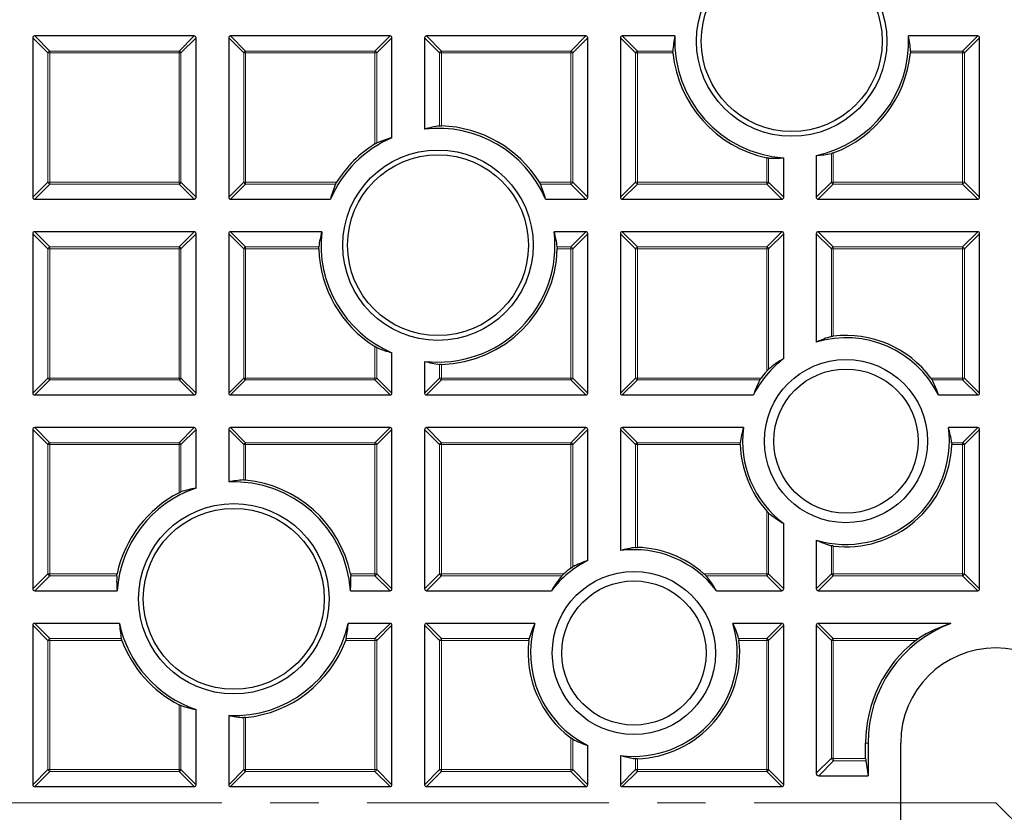
# Model space of a CAD drawing. Units: millimetres. Extents: x 0 to 420, y 0 to 297.
# Drawn here: x 100 to 126, y 200 to 221 of the extents above; entities that cross this region are included whole.
import ezdxf

# ---------------------------------------------------------------- set-up
doc = ezdxf.new("R2010")
doc.units = ezdxf.units.MM
doc.linetypes.add('CENTER', pattern=[10.16, 6.35, -1.27, 1.27, -1.27])

msp = doc.modelspace()

# ---------------------------------------------------------------- linework, layer by layer
at = {"color": 7, "linetype": 'Continuous', "lineweight": 25}
for p, q in [((100.0386, 220.1834), (100.0386, 215.9967)), ((104.2748, 220.2329), (100.0881, 220.2329)), ((104.3243, 215.9967), (104.3243, 220.1834)), ((105.1815, 220.1834), (105.1815, 215.9967)), ((109.4177, 220.2329), (105.2309, 220.2329)), ((109.4672, 217.5603), (109.4672, 220.1834)), ((110.3243, 220.1834), (110.3243, 217.7883)), ((114.5605, 220.2329), (110.3738, 220.2329)), ((114.61, 215.9967), (114.61, 220.1834)), ((115.4672, 220.1834), (115.4672, 215.9967)), ((116.8946, 220.2329), (115.5167, 220.2329)), ((124.8463, 220.2329), (123.0315, 220.2329)), ((124.8957, 215.9967), (124.8957, 220.1834)), ((119.7529, 215.9967), (119.7529, 217.0343)), ((120.61, 217.096), (120.61, 215.9967)), ((100.0881, 215.9472), (104.2748, 215.9472)), ((105.2309, 215.9472), (107.854, 215.9472)), ((113.5002, 215.9472), (114.5605, 215.9472)), ((115.5167, 215.9472), (119.7034, 215.9472)), ((120.6595, 215.9472), (124.8463, 215.9472)), ((104.2748, 215.09), (100.0881, 215.09)), ((107.626, 215.09), (105.2309, 215.09)), ((114.5605, 215.09), (113.7282, 215.09)), ((119.7034, 215.09), (115.5167, 215.09)), ((124.8463, 215.09), (120.6595, 215.09)), ((100.0386, 215.0405), (100.0386, 210.8538)), ((104.3243, 210.8538), (104.3243, 215.0405)), ((105.1815, 215.0405), (105.1815, 210.8538)), ((114.61, 210.8538), (114.61, 215.0405)), ((115.4672, 215.0405), (115.4672, 210.8538)), ((119.7529, 211.7592), (119.7529, 215.0405)), ((120.61, 215.0405), (120.61, 212.1932)), ((124.8957, 210.8538), (124.8957, 215.0405)), ((109.4672, 210.8538), (109.4672, 211.9142)), ((110.3243, 211.6861), (110.3243, 210.8538)), ((100.0881, 210.8043), (104.2748, 210.8043)), ((105.2309, 210.8043), (109.4177, 210.8043)), ((110.3738, 210.8043), (114.5605, 210.8043)), ((115.5167, 210.8043), (118.9592, 210.8043)), ((123.817, 210.8043), (124.8463, 210.8043)), ((104.2748, 209.9472), (100.0881, 209.9472)), ((109.4177, 209.9472), (105.2309, 209.9472)), ((114.5605, 209.9472), (110.3738, 209.9472)), ((118.6971, 209.9472), (115.5167, 209.9472)), ((124.8463, 209.9472), (124.0792, 209.9472)), ((100.0386, 209.8977), (100.0386, 205.7109)), ((104.3243, 208.3583), (104.3243, 209.8977)), ((105.1815, 209.8977), (105.1815, 208.5198)), ((109.4672, 205.7109), (109.4672, 209.8977)), ((110.3243, 209.8977), (110.3243, 205.7109)), ((114.61, 206.4551), (114.61, 209.8977)), ((115.4672, 209.8977), (115.4672, 206.7173)), ((124.8957, 205.7109), (124.8957, 209.8977)), ((119.7529, 205.7109), (119.7529, 207.4264)), ((120.61, 206.9924), (120.61, 205.7109)), ((100.0881, 205.6615), (102.2516, 205.6615)), ((108.3801, 205.6615), (109.4177, 205.6615)), ((110.3738, 205.6615), (113.6552, 205.6615)), ((117.9879, 205.6615), (119.7034, 205.6615)), ((120.6595, 205.6615), (124.8463, 205.6615)), ((100.0386, 204.7548), (100.0386, 200.5681)), ((102.3133, 204.8043), (100.0881, 204.8043)), ((109.4177, 204.8043), (108.3184, 204.8043)), ((109.4672, 200.5681), (109.4672, 204.7548)), ((110.3243, 204.7548), (110.3243, 200.5681)), ((113.2212, 204.8043), (110.3738, 204.8043)), ((119.7034, 204.8043), (118.4219, 204.8043)), ((119.7529, 200.5681), (119.7529, 204.7548)), ((120.61, 204.7548), (120.61, 200.8662)), ((124.1441, 204.8043), (120.6595, 204.8043)), ((104.3243, 200.5681), (104.3243, 202.5443)), ((105.1815, 202.3828), (105.1815, 200.5681)), ((121.9047, 201.258), (121.9047, 201.6615)), ((121.9672, 201.6615), (121.9672, 200.8043)), ((122.8243, 198.5186), (122.8243, 201.6615)), ((114.61, 200.5681), (114.61, 201.5973)), ((115.4672, 201.3352), (115.4672, 200.5681)), ((121.9078, 201.1961), (121.9672, 200.8043)), ((120.6719, 200.8043), (121.9672, 200.8043)), ((100.0881, 200.5186), (104.2748, 200.5186)), ((105.2309, 200.5186), (109.4177, 200.5186)), ((110.3738, 200.5186), (114.5605, 200.5186)), ((115.5167, 200.5186), (119.7034, 200.5186))]:
    msp.add_line(p, q, dxfattribs=at)
at = {"color": 8, "linetype": 'Continuous', "lineweight": 18}
for p, q in [((100.4345, 219.7875), (100.0386, 220.1834)), ((100.0881, 220.2329), (100.484, 219.837)), ((103.8789, 219.837), (104.2748, 220.2329)), ((104.3243, 220.1834), (103.9284, 219.7875)), ((105.5774, 219.7875), (105.1815, 220.1834)), ((105.2309, 220.2329), (105.6268, 219.837)), ((109.0218, 219.837), (109.4177, 220.2329)), ((109.4672, 220.1834), (109.0713, 219.7875)), ((110.7202, 219.7875), (110.3243, 220.1834)), ((110.3738, 220.2329), (110.7697, 219.837)), ((114.1646, 219.837), (114.5605, 220.2329)), ((114.61, 220.1834), (114.2141, 219.7875)), ((115.8631, 219.7875), (115.4672, 220.1834)), ((115.5167, 220.2329), (115.9126, 219.837)), ((124.4504, 219.837), (124.8463, 220.2329)), ((124.8957, 220.1834), (124.4998, 219.7875)), ((100.484, 219.7875), (100.4345, 219.7875)), ((100.4345, 216.3926), (100.4345, 219.7875)), ((100.484, 219.837), (100.484, 219.7875)), ((100.484, 219.837), (103.8789, 219.837)), ((100.484, 219.7875), (100.484, 216.3926)), ((103.8789, 219.7875), (100.484, 219.7875)), ((103.8789, 219.837), (103.8789, 219.7875)), ((103.8789, 216.3926), (103.8789, 219.7875)), ((103.9284, 219.7875), (103.8789, 219.7875)), ((103.9284, 219.7875), (103.9284, 216.3926)), ((105.6268, 219.7875), (105.5774, 219.7875)), ((105.5774, 216.3926), (105.5774, 219.7875)), ((105.6268, 219.837), (105.6268, 219.7875)), ((105.6268, 219.837), (109.0218, 219.837)), ((105.6268, 219.7875), (105.6268, 216.3926)), ((109.0218, 219.7875), (105.6268, 219.7875)), ((109.0218, 219.837), (109.0218, 219.7875)), ((109.0218, 217.3983), (109.0218, 219.7875)), ((109.0713, 219.7875), (109.0218, 219.7875)), ((109.0713, 219.7875), (109.0713, 217.4256)), ((110.7697, 219.7875), (110.7202, 219.7875)), ((110.7202, 217.8684), (110.7202, 219.7875)), ((110.7697, 219.837), (114.1646, 219.837)), ((110.7697, 219.837), (110.7697, 219.7875)), ((114.1646, 219.7875), (110.7697, 219.7875)), ((110.7697, 219.7875), (110.7697, 217.8698)), ((114.1646, 219.837), (114.1646, 219.7875)), ((114.1646, 216.3926), (114.1646, 219.7875)), ((114.2141, 219.7875), (114.1646, 219.7875)), ((114.2141, 219.7875), (114.2141, 216.3926)), ((115.8631, 216.3926), (115.8631, 219.7875)), ((115.9126, 219.7875), (115.8631, 219.7875)), ((115.9126, 219.837), (115.9126, 219.7875)), ((115.9126, 219.837), (116.8426, 219.837)), ((115.9126, 219.7875), (115.9126, 216.3926)), ((116.8446, 219.7875), (115.9126, 219.7875)), ((124.4504, 219.7875), (123.0815, 219.7875)), ((123.0835, 219.837), (124.4504, 219.837)), ((124.4504, 219.837), (124.4504, 219.7875)), ((124.4504, 216.3926), (124.4504, 219.7875)), ((124.4998, 219.7875), (124.4504, 219.7875)), ((124.4998, 219.7875), (124.4998, 216.3926)), ((121.0059, 216.3926), (121.0059, 217.1458)), ((121.0554, 217.1611), (121.0554, 216.3926)), ((119.3075, 216.3926), (119.3075, 217.0339)), ((119.357, 217.0263), (119.357, 216.3926)), ((100.0386, 215.9967), (100.4345, 216.3926)), ((100.484, 216.3926), (100.4345, 216.3926)), ((100.484, 216.3926), (100.484, 216.3431)), ((100.484, 216.3926), (103.8789, 216.3926)), ((103.8789, 216.3926), (103.8789, 216.3431)), ((103.9284, 216.3926), (103.8789, 216.3926)), ((103.9284, 216.3926), (104.3243, 215.9967)), ((105.1815, 215.9967), (105.5774, 216.3926)), ((105.6268, 216.3926), (105.5774, 216.3926)), ((105.6268, 216.3926), (108.016, 216.3926)), ((105.6268, 216.3926), (105.6268, 216.3431)), ((113.3382, 216.3926), (114.1646, 216.3926)), ((114.1646, 216.3926), (114.1646, 216.3431)), ((114.2141, 216.3926), (114.1646, 216.3926)), ((114.2141, 216.3926), (114.61, 215.9967)), ((115.4672, 215.9967), (115.8631, 216.3926)), ((115.9126, 216.3926), (115.8631, 216.3926)), ((115.9126, 216.3926), (119.3075, 216.3926)), ((115.9126, 216.3926), (115.9126, 216.3431)), ((119.357, 216.3926), (119.3075, 216.3926)), ((119.3075, 216.3926), (119.3075, 216.3431)), ((119.357, 216.3926), (119.7529, 215.9967)), ((120.61, 215.9967), (121.0059, 216.3926)), ((121.0554, 216.3926), (121.0059, 216.3926)), ((121.0554, 216.3926), (124.4504, 216.3926)), ((121.0554, 216.3926), (121.0554, 216.3431)), ((124.4504, 216.3926), (124.4504, 216.3431)), ((124.4998, 216.3926), (124.4504, 216.3926)), ((124.4998, 216.3926), (124.8957, 215.9967)), ((100.484, 216.3431), (100.0881, 215.9472)), ((103.8789, 216.3431), (100.484, 216.3431)), ((104.2748, 215.9472), (103.8789, 216.3431)), ((105.6268, 216.3431), (105.2309, 215.9472)), ((107.9888, 216.3431), (105.6268, 216.3431)), ((114.1646, 216.3431), (113.3654, 216.3431)), ((114.5605, 215.9472), (114.1646, 216.3431)), ((115.9126, 216.3431), (115.5167, 215.9472)), ((119.3075, 216.3431), (115.9126, 216.3431)), ((119.7034, 215.9472), (119.3075, 216.3431)), ((121.0554, 216.3431), (120.6595, 215.9472)), ((124.4504, 216.3431), (121.0554, 216.3431)), ((124.8463, 215.9472), (124.4504, 216.3431)), ((100.0881, 215.09), (100.484, 214.6941)), ((103.8789, 214.6941), (104.2748, 215.09)), ((105.2309, 215.09), (105.6268, 214.6941)), ((114.1646, 214.6941), (114.5605, 215.09)), ((115.5167, 215.09), (115.9126, 214.6941)), ((119.3075, 214.6941), (119.7034, 215.09)), ((120.6595, 215.09), (121.0554, 214.6941)), ((124.4504, 214.6941), (124.8463, 215.09)), ((100.4345, 214.6446), (100.0386, 215.0405)), ((104.3243, 215.0405), (103.9284, 214.6446)), ((105.5774, 214.6446), (105.1815, 215.0405)), ((114.61, 215.0405), (114.2141, 214.6446)), ((115.8631, 214.6446), (115.4672, 215.0405)), ((119.7529, 215.0405), (119.357, 214.6446)), ((121.0059, 214.6446), (120.61, 215.0405)), ((124.8957, 215.0405), (124.4998, 214.6446)), ((100.4345, 211.2497), (100.4345, 214.6446)), ((100.484, 214.6446), (100.4345, 214.6446)), ((100.484, 214.6941), (103.8789, 214.6941)), ((100.484, 214.6941), (100.484, 214.6446)), ((100.484, 214.6446), (100.484, 211.2497)), ((103.8789, 214.6446), (100.484, 214.6446)), ((103.8789, 214.6941), (103.8789, 214.6446)), ((103.9284, 214.6446), (103.8789, 214.6446)), ((103.8789, 211.2497), (103.8789, 214.6446)), ((103.9284, 214.6446), (103.9284, 211.2497)), ((105.6268, 214.6446), (105.5774, 214.6446)), ((105.5774, 211.2497), (105.5774, 214.6446)), ((105.6268, 214.6941), (105.6268, 214.6446)), ((105.6268, 214.6941), (107.546, 214.6941)), ((105.6268, 214.6446), (105.6268, 211.2497)), ((107.5445, 214.6446), (105.6268, 214.6446)), ((113.8082, 214.6941), (114.1646, 214.6941)), ((114.1646, 214.6446), (113.8097, 214.6446)), ((114.1646, 214.6941), (114.1646, 214.6446)), ((114.1646, 211.2497), (114.1646, 214.6446)), ((114.2141, 214.6446), (114.1646, 214.6446)), ((114.2141, 214.6446), (114.2141, 211.2497)), ((115.9126, 214.6446), (115.8631, 214.6446)), ((115.8631, 211.2497), (115.8631, 214.6446)), ((115.9126, 214.6941), (115.9126, 214.6446)), ((115.9126, 214.6941), (119.3075, 214.6941)), ((115.9126, 214.6446), (115.9126, 211.2497)), ((119.3075, 214.6446), (115.9126, 214.6446)), ((119.3075, 214.6941), (119.3075, 214.6446)), ((119.3075, 211.4317), (119.3075, 214.6446)), ((119.357, 214.6446), (119.3075, 214.6446)), ((119.357, 214.6446), (119.357, 211.4825)), ((121.0554, 214.6446), (121.0059, 214.6446)), ((121.0059, 212.3406), (121.0059, 214.6446)), ((121.0554, 214.6941), (121.0554, 214.6446)), ((121.0554, 214.6941), (124.4504, 214.6941)), ((124.4504, 214.6446), (121.0554, 214.6446)), ((121.0554, 214.6446), (121.0554, 212.3496)), ((124.4504, 214.6941), (124.4504, 214.6446)), ((124.4504, 211.2497), (124.4504, 214.6446)), ((124.4998, 214.6446), (124.4504, 214.6446)), ((124.4998, 214.6446), (124.4998, 211.2497)), ((109.0218, 211.2497), (109.0218, 212.0762)), ((109.0713, 212.0489), (109.0713, 211.2497)), ((110.7202, 211.2497), (110.7202, 211.6061)), ((110.7697, 211.6047), (110.7697, 211.2497)), ((100.0386, 210.8538), (100.4345, 211.2497)), ((100.484, 211.2002), (100.0881, 210.8043)), ((100.484, 211.2497), (100.4345, 211.2497)), ((100.484, 211.2497), (100.484, 211.2002)), ((100.484, 211.2497), (103.8789, 211.2497)), ((103.8789, 211.2002), (100.484, 211.2002)), ((103.8789, 211.2497), (103.8789, 211.2002)), ((103.9284, 211.2497), (103.8789, 211.2497)), ((104.2748, 210.8043), (103.8789, 211.2002)), ((103.9284, 211.2497), (104.3243, 210.8538)), ((105.1815, 210.8538), (105.5774, 211.2497)), ((105.6268, 211.2002), (105.2309, 210.8043)), ((105.6268, 211.2497), (105.5774, 211.2497)), ((105.6268, 211.2497), (109.0218, 211.2497)), ((105.6268, 211.2497), (105.6268, 211.2002)), ((109.0218, 211.2002), (105.6268, 211.2002)), ((109.0713, 211.2497), (109.0218, 211.2497)), ((109.0218, 211.2497), (109.0218, 211.2002)), ((109.4177, 210.8043), (109.0218, 211.2002)), ((109.0713, 211.2497), (109.4672, 210.8538)), ((110.3243, 210.8538), (110.7202, 211.2497)), ((110.7697, 211.2002), (110.3738, 210.8043)), ((110.7697, 211.2497), (110.7202, 211.2497)), ((110.7697, 211.2497), (114.1646, 211.2497)), ((110.7697, 211.2497), (110.7697, 211.2002)), ((114.1646, 211.2002), (110.7697, 211.2002)), ((114.1646, 211.2497), (114.1646, 211.2002)), ((114.2141, 211.2497), (114.1646, 211.2497)), ((114.5605, 210.8043), (114.1646, 211.2002)), ((114.2141, 211.2497), (114.61, 210.8538)), ((115.4672, 210.8538), (115.8631, 211.2497)), ((115.9126, 211.2002), (115.5167, 210.8043)), ((115.9126, 211.2497), (115.8631, 211.2497)), ((115.9126, 211.2497), (119.1599, 211.2497)), ((115.9126, 211.2497), (115.9126, 211.2002)), ((119.127, 211.2002), (115.9126, 211.2002)), ((123.6164, 211.2497), (124.4504, 211.2497)), ((124.4504, 211.2002), (123.6493, 211.2002)), ((124.4504, 211.2497), (124.4504, 211.2002)), ((124.4998, 211.2497), (124.4504, 211.2497)), ((124.8463, 210.8043), (124.4504, 211.2002)), ((124.4998, 211.2497), (124.8957, 210.8538)), ((100.0881, 209.9472), (100.484, 209.5513)), ((103.8789, 209.5513), (104.2748, 209.9472)), ((105.2309, 209.9472), (105.6268, 209.5513)), ((109.0218, 209.5513), (109.4177, 209.9472)), ((110.3738, 209.9472), (110.7697, 209.5513)), ((114.1646, 209.5513), (114.5605, 209.9472)), ((115.5167, 209.9472), (115.9126, 209.5513)), ((124.4504, 209.5513), (124.8463, 209.9472)), ((100.4345, 209.5018), (100.0386, 209.8977)), ((104.3243, 209.8977), (103.9284, 209.5018)), ((105.5774, 209.5018), (105.1815, 209.8977)), ((109.4672, 209.8977), (109.0713, 209.5018)), ((110.7202, 209.5018), (110.3243, 209.8977)), ((114.61, 209.8977), (114.2141, 209.5018)), ((115.8631, 209.5018), (115.4672, 209.8977)), ((124.8957, 209.8977), (124.4998, 209.5018)), ((100.484, 209.5018), (100.4345, 209.5018)), ((100.4345, 206.1068), (100.4345, 209.5018)), ((100.484, 209.5513), (103.8789, 209.5513)), ((100.484, 209.5513), (100.484, 209.5018)), ((100.484, 209.5018), (100.484, 206.1068)), ((103.8789, 209.5018), (100.484, 209.5018)), ((103.8789, 209.5513), (103.8789, 209.5018)), ((103.8789, 208.2364), (103.8789, 209.5018)), ((103.9284, 209.5018), (103.8789, 209.5018)), ((103.9284, 209.5018), (103.9284, 208.2586)), ((105.6268, 209.5018), (105.5774, 209.5018)), ((105.5774, 208.5718), (105.5774, 209.5018)), ((105.6268, 209.5513), (105.6268, 209.5018)), ((105.6268, 209.5513), (109.0218, 209.5513)), ((109.0218, 209.5018), (105.6268, 209.5018)), ((105.6268, 209.5018), (105.6268, 208.5697)), ((109.0218, 209.5513), (109.0218, 209.5018)), ((109.0218, 206.1068), (109.0218, 209.5018)), ((109.0713, 209.5018), (109.0218, 209.5018)), ((109.0713, 209.5018), (109.0713, 206.1068)), ((110.7202, 206.1068), (110.7202, 209.5018)), ((110.7697, 209.5018), (110.7202, 209.5018)), ((110.7697, 209.5513), (114.1646, 209.5513)), ((110.7697, 209.5513), (110.7697, 209.5018)), ((110.7697, 209.5018), (110.7697, 206.1068)), ((114.1646, 209.5018), (110.7697, 209.5018)), ((114.1646, 209.5513), (114.1646, 209.5018)), ((114.1646, 206.2545), (114.1646, 209.5018)), ((114.2141, 209.5018), (114.1646, 209.5018)), ((114.2141, 209.5018), (114.2141, 206.2874)), ((115.9126, 209.5018), (115.8631, 209.5018)), ((115.8631, 206.8002), (115.8631, 209.5018)), ((115.9126, 209.5513), (115.9126, 209.5018)), ((115.9126, 209.5513), (118.6142, 209.5513)), ((115.9126, 209.5018), (115.9126, 206.8015)), ((118.6129, 209.5018), (115.9126, 209.5018)), ((124.1621, 209.5513), (124.4504, 209.5513)), ((124.4504, 209.5018), (124.1634, 209.5018)), ((124.4504, 209.5513), (124.4504, 209.5018)), ((124.4504, 206.1068), (124.4504, 209.5018)), ((124.4998, 209.5018), (124.4504, 209.5018)), ((124.4998, 209.5018), (124.4998, 206.1068)), ((119.3075, 206.1068), (119.3075, 207.7539)), ((119.357, 207.7031), (119.357, 206.1068)), ((121.0059, 206.1068), (121.0059, 206.845)), ((121.0554, 206.836), (121.0554, 206.1068)), ((100.0386, 205.7109), (100.4345, 206.1068)), ((100.484, 206.0574), (100.0881, 205.6615)), ((100.484, 206.1068), (100.4345, 206.1068)), ((100.484, 206.1068), (102.2513, 206.1068)), ((100.484, 206.1068), (100.484, 206.0574)), ((102.2436, 206.0574), (100.484, 206.0574)), ((108.3804, 206.1068), (109.0218, 206.1068)), ((109.0218, 206.0574), (108.3881, 206.0574)), ((109.0218, 206.1068), (109.0218, 206.0574)), ((109.0713, 206.1068), (109.0218, 206.1068)), ((109.4177, 205.6615), (109.0218, 206.0574)), ((109.0713, 206.1068), (109.4672, 205.7109)), ((110.3243, 205.7109), (110.7202, 206.1068)), ((110.7697, 206.0574), (110.3738, 205.6615)), ((110.7697, 206.1068), (110.7202, 206.1068)), ((110.7697, 206.1068), (113.9827, 206.1068)), ((110.7697, 206.1068), (110.7697, 206.0574)), ((113.9318, 206.0574), (110.7697, 206.0574)), ((117.6604, 206.1068), (119.3075, 206.1068)), ((119.3075, 206.0574), (117.7113, 206.0574)), ((119.3075, 206.1068), (119.3075, 206.0574)), ((119.357, 206.1068), (119.3075, 206.1068)), ((119.7034, 205.6615), (119.3075, 206.0574)), ((119.357, 206.1068), (119.7529, 205.7109)), ((120.61, 205.7109), (121.0059, 206.1068)), ((121.0554, 206.0574), (120.6595, 205.6615)), ((121.0554, 206.1068), (121.0059, 206.1068)), ((121.0554, 206.1068), (124.4504, 206.1068)), ((121.0554, 206.1068), (121.0554, 206.0574)), ((124.4504, 206.0574), (121.0554, 206.0574)), ((124.4504, 206.1068), (124.4504, 206.0574)), ((124.4998, 206.1068), (124.4504, 206.1068)), ((124.8463, 205.6615), (124.4504, 206.0574)), ((124.4998, 206.1068), (124.8957, 205.7109)), ((100.4345, 204.3589), (100.0386, 204.7548)), ((100.0881, 204.8043), (100.484, 204.4084)), ((109.0218, 204.4084), (109.4177, 204.8043)), ((109.4672, 204.7548), (109.0713, 204.3589)), ((110.7202, 204.3589), (110.3243, 204.7548)), ((110.3738, 204.8043), (110.7697, 204.4084)), ((119.3075, 204.4084), (119.7034, 204.8043)), ((119.7529, 204.7548), (119.357, 204.3589)), ((121.0059, 204.3589), (120.61, 204.7548)), ((120.6595, 204.8043), (121.0554, 204.4084)), ((100.4345, 200.964), (100.4345, 204.3589)), ((100.484, 204.3589), (100.4345, 204.3589)), ((100.484, 204.4084), (100.484, 204.3589)), ((100.484, 204.4084), (102.3632, 204.4084)), ((100.484, 204.3589), (100.484, 200.964)), ((102.3785, 204.3589), (100.484, 204.3589)), ((109.0218, 204.3589), (108.2532, 204.3589)), ((108.2685, 204.4084), (109.0218, 204.4084)), ((109.0218, 204.4084), (109.0218, 204.3589)), ((109.0218, 200.964), (109.0218, 204.3589)), ((109.0713, 204.3589), (109.0218, 204.3589)), ((109.0713, 204.3589), (109.0713, 200.964)), ((110.7202, 200.964), (110.7202, 204.3589)), ((110.7697, 204.3589), (110.7202, 204.3589)), ((110.7697, 204.4084), (110.7697, 204.3589)), ((110.7697, 204.4084), (113.0737, 204.4084)), ((110.7697, 204.3589), (110.7697, 200.964)), ((113.0648, 204.3589), (110.7697, 204.3589)), ((118.5694, 204.4084), (119.3075, 204.4084)), ((119.3075, 204.3589), (118.5783, 204.3589)), ((119.3075, 204.4084), (119.3075, 204.3589)), ((119.3075, 200.964), (119.3075, 204.3589)), ((119.357, 204.3589), (119.3075, 204.3589)), ((119.357, 204.3589), (119.357, 200.964)), ((121.0059, 204.3589), (121.0554, 204.3589)), ((121.0059, 201.2621), (121.0059, 204.3589)), ((121.0554, 204.4084), (121.0554, 204.3589)), ((121.0554, 204.4084), (123.2918, 204.4084)), ((121.0554, 204.3589), (121.0554, 201.2621)), ((123.2225, 204.3589), (121.0554, 204.3589)), ((103.8789, 200.964), (103.8789, 202.6662)), ((103.9284, 202.644), (103.9284, 200.964)), ((105.5774, 200.964), (105.5774, 202.3308)), ((105.6268, 202.3328), (105.6268, 200.964)), ((114.1646, 200.964), (114.1646, 201.7979)), ((114.2141, 201.7651), (114.2141, 200.964)), ((121.9047, 201.6615), (121.9672, 201.6615)), ((115.8631, 200.964), (115.8631, 201.2522)), ((115.9126, 201.2509), (115.9126, 200.964)), ((120.61, 200.8662), (121.0059, 201.2621)), ((121.0637, 201.1961), (120.6719, 200.8043)), ((121.0059, 201.2621), (121.0554, 201.2621)), ((121.056, 201.258), (121.0117, 201.2443)), ((121.0554, 201.2621), (121.056, 201.258)), ((121.056, 201.258), (121.9047, 201.258)), ((121.9078, 201.1961), (121.0637, 201.1961)), ((100.0386, 200.5681), (100.4345, 200.964)), ((100.484, 200.9145), (100.0881, 200.5186)), ((100.484, 200.964), (100.4345, 200.964)), ((100.484, 200.964), (103.8789, 200.964)), ((100.484, 200.964), (100.484, 200.9145)), ((103.8789, 200.9145), (100.484, 200.9145)), ((103.9284, 200.964), (103.8789, 200.964)), ((103.8789, 200.964), (103.8789, 200.9145)), ((104.2748, 200.5186), (103.8789, 200.9145)), ((103.9284, 200.964), (104.3243, 200.5681)), ((105.1815, 200.5681), (105.5774, 200.964)), ((105.6268, 200.9145), (105.2309, 200.5186)), ((105.6268, 200.964), (105.5774, 200.964)), ((105.6268, 200.964), (109.0218, 200.964)), ((105.6268, 200.964), (105.6268, 200.9145)), ((109.0218, 200.9145), (105.6268, 200.9145)), ((109.0713, 200.964), (109.0218, 200.964)), ((109.0218, 200.964), (109.0218, 200.9145)), ((109.4177, 200.5186), (109.0218, 200.9145)), ((109.0713, 200.964), (109.4672, 200.5681)), ((110.3243, 200.5681), (110.7202, 200.964)), ((110.7697, 200.9145), (110.3738, 200.5186)), ((110.7697, 200.964), (110.7202, 200.964)), ((110.7697, 200.964), (114.1646, 200.964)), ((110.7697, 200.964), (110.7697, 200.9145)), ((114.1646, 200.9145), (110.7697, 200.9145)), ((114.2141, 200.964), (114.1646, 200.964)), ((114.1646, 200.964), (114.1646, 200.9145)), ((114.5605, 200.5186), (114.1646, 200.9145)), ((114.2141, 200.964), (114.61, 200.5681)), ((115.4672, 200.5681), (115.8631, 200.964)), ((115.9126, 200.9145), (115.5167, 200.5186)), ((115.9126, 200.964), (115.8631, 200.964)), ((115.9126, 200.964), (119.3075, 200.964)), ((115.9126, 200.964), (115.9126, 200.9145)), ((119.3075, 200.9145), (115.9126, 200.9145)), ((119.3075, 200.964), (119.3075, 200.9145)), ((119.357, 200.964), (119.3075, 200.964)), ((119.7034, 200.5186), (119.3075, 200.9145)), ((119.357, 200.964), (119.7529, 200.5681))]:
    msp.add_line(p, q, dxfattribs=at)
at = {"color": 7, "linetype": 'CENTER', "lineweight": 18}
for q in [(43.4565, 200.09), (182.3558, 143.0587)]:
    msp.add_line((125.3243, 200.09), q, dxfattribs=at)
at = {"color": 7, "linetype": 'Continuous', "lineweight": 25}
for centre, radius in [((125.3243, 200.09), 52.1429), ((125.3243, 200.09), 51.7381), ((125.3243, 200.09), 49.2857), ((119.9631, 220.0985), 2.5), ((119.9631, 220.0985), 2.375), ((110.6771, 214.7372), 2.5), ((110.6771, 214.7372), 2.375), ((121.3881, 209.5928), 2.1429), ((121.3881, 209.5928), 1.8929), ((105.3158, 205.4513), 2.5), ((105.3158, 205.4513), 2.375), ((115.8215, 204.0262), 2.1429), ((115.8215, 204.0262), 1.8929)]:
    msp.add_circle(centre, radius, dxfattribs=at)
at = {"color": 8, "linetype": 'Continuous', "lineweight": 18}
for radius in [51.4552, 51.0985, 49.3346]:
    msp.add_circle((125.3243, 200.09), radius, dxfattribs=at)
for centre, radius, start, end in [((125.3243, 200.09), 49.6899, 178.2913, 89.97006), ((125.3243, 200.09), 49.6899, 89.98466, 174.15305), ((125.3243, 200.09), 71.0491, 154.427346, 265.572654), ((100.5023, 219.7692), 0.0702, 105.11128, 164.88872), ((103.8606, 219.7692), 0.0702, 15.11128, 74.88872), ((105.6451, 219.7692), 0.0702, 105.11128, 164.88872), ((109.0035, 219.7692), 0.0702, 15.11128, 74.88872), ((110.788, 219.7692), 0.0702, 105.11128, 164.88872), ((114.1463, 219.7692), 0.0702, 15.11128, 74.88872), ((115.9309, 219.7692), 0.0702, 105.11128, 164.88872), ((124.432, 219.7692), 0.0702, 15.11128, 74.88872), ((100.5023, 216.4109), 0.0702, 195.11128, 254.88872), ((103.8606, 216.4109), 0.0702, 285.11128, 344.88872), ((105.6451, 216.4109), 0.0702, 195.11128, 254.88872), ((114.1463, 216.4109), 0.0702, 285.11128, 344.88872), ((115.9309, 216.4109), 0.0702, 195.11128, 254.88872), ((119.2892, 216.4109), 0.0702, 285.11128, 344.88872), ((121.0737, 216.4109), 0.0702, 195.11128, 254.88872), ((124.432, 216.4109), 0.0702, 285.11128, 344.88872), ((100.5023, 214.6263), 0.0702, 105.11128, 164.88872), ((103.8606, 214.6263), 0.0702, 15.11128, 74.88872), ((105.6451, 214.6263), 0.0702, 105.11128, 164.88872), ((114.1463, 214.6263), 0.0702, 15.11128, 74.88872), ((115.9309, 214.6263), 0.0702, 105.11128, 164.88872), ((119.2892, 214.6263), 0.0702, 15.11128, 74.88872), ((121.0737, 214.6263), 0.0702, 105.11128, 164.88872), ((124.432, 214.6263), 0.0702, 15.11128, 74.88872), ((100.5023, 211.268), 0.0702, 195.11128, 254.88872), ((103.8606, 211.268), 0.0702, 285.11128, 344.88872), ((105.6451, 211.268), 0.0702, 195.11128, 254.88872), ((109.0035, 211.268), 0.0702, 285.11128, 344.88872), ((110.788, 211.268), 0.0702, 195.11128, 254.88872), ((114.1463, 211.268), 0.0702, 285.11128, 344.88872), ((115.9309, 211.268), 0.0702, 195.11128, 254.88872), ((124.432, 211.268), 0.0702, 285.11128, 344.88872), ((100.5023, 209.4835), 0.0702, 105.11128, 164.88872), ((103.8606, 209.4835), 0.0702, 15.11128, 74.88872), ((105.6451, 209.4835), 0.0702, 105.11128, 164.88872), ((109.0035, 209.4835), 0.0702, 15.11128, 74.88872), ((110.788, 209.4835), 0.0702, 105.11128, 164.88872), ((114.1463, 209.4835), 0.0702, 15.11128, 74.88872), ((115.9309, 209.4835), 0.0702, 105.11128, 164.88872), ((124.432, 209.4835), 0.0702, 15.11128, 74.88872), ((100.5023, 206.1252), 0.0702, 195.11128, 254.88872), ((109.0035, 206.1252), 0.0702, 285.11128, 344.88872), ((110.788, 206.1252), 0.0702, 195.11128, 254.88872), ((119.2892, 206.1252), 0.0702, 285.11128, 344.88872), ((121.0737, 206.1252), 0.0702, 195.11128, 254.88872), ((124.432, 206.1252), 0.0702, 285.11128, 344.88872), ((100.5023, 204.3406), 0.0702, 105.11128, 164.88872), ((109.0035, 204.3406), 0.0702, 15.11128, 74.88872), ((110.788, 204.3406), 0.0702, 105.11128, 164.88872), ((119.2892, 204.3406), 0.0702, 15.11128, 74.88872), ((121.0737, 204.3406), 0.0702, 105.11128, 164.88872), ((100.5023, 200.9823), 0.0702, 195.11128, 254.88872), ((103.8606, 200.9823), 0.0702, 285.11128, 344.88872), ((105.6451, 200.9823), 0.0702, 195.11128, 254.88872), ((109.0035, 200.9823), 0.0702, 285.11128, 344.88872), ((110.788, 200.9823), 0.0702, 195.11128, 254.88872), ((114.1463, 200.9823), 0.0702, 285.11128, 344.88872), ((115.9309, 200.9823), 0.0702, 195.11128, 254.88872), ((119.2892, 200.9823), 0.0702, 285.11128, 344.88872)]:
    msp.add_arc(centre, radius, start, end, dxfattribs=at)
at = {"color": 7, "linetype": 'Continuous', "lineweight": 25}
for centre, radius, start, end in [((125.3243, 200.09), 75, 154.385992, 265.614008), ((119.9631, 220.0985), 3.0714, 177.49216, 266.0762), ((119.9631, 220.0985), 3.0714, 282.15986, 2.50784), ((119.9631, 220.0985), 3.1339, 185.69505, 257.92555), ((119.9631, 220.0985), 3.1339, 290.39909, 354.30495), ((110.6771, 214.7372), 3.0714, 23.19932, 96.59562), ((110.6771, 214.7372), 3.1339, 31.88346, 88.30686), ((110.6771, 214.7372), 3.0714, 113.19932, 156.80068), ((110.6771, 214.7372), 3.1339, 121.88346, 148.11654), ((110.6771, 214.7372), 3.0714, 173.40438, 246.80068), ((110.6771, 214.7372), 3.0714, 263.40438, 6.59562), ((110.6771, 214.7372), 3.1339, 181.69314, 238.11654), ((110.6771, 214.7372), 3.1339, 271.69314, 358.30686), ((121.3881, 209.5928), 2.7143, 26.50982, 106.6589), ((121.3881, 209.5928), 2.7768, 36.63407, 96.88203), ((121.3881, 209.5928), 2.7143, 127.04649, 153.49018), ((121.3881, 209.5928), 2.7768, 138.52981, 143.36593), ((121.3881, 209.5928), 2.7143, 172.49794, 232.95351), ((121.3881, 209.5928), 2.7143, 253.3411, 7.50206), ((121.3881, 209.5928), 2.7768, 181.87807, 221.47019), ((121.3881, 209.5928), 2.7768, 263.11797, 358.12193), ((105.3158, 205.4513), 3.0714, 108.83391, 176.0762), ((105.3158, 205.4513), 3.0714, 3.9238, 92.50784), ((105.3158, 205.4513), 3.1339, 12.07445, 84.30495), ((105.3158, 205.4513), 3.1339, 117.29074, 167.92555), ((115.8215, 204.0262), 2.7143, 37.04649, 97.50206), ((115.8215, 204.0262), 2.7768, 48.52981, 88.12193), ((115.8215, 204.0262), 2.7143, 116.50982, 142.95351), ((115.8215, 204.0262), 2.7768, 126.63407, 131.47019), ((105.3158, 205.4513), 3.0714, 192.15986, 251.16609), ((105.3158, 205.4513), 3.0714, 267.49216, 347.84014), ((115.8215, 204.0262), 2.7143, 163.3411, 243.49018), ((115.8215, 204.0262), 2.7143, 262.49794, 16.6589), ((125.3243, 201.6615), 3.3571, 110.58197, 180), ((105.3158, 205.4513), 3.1339, 200.39909, 242.70926), ((105.3158, 205.4513), 3.1339, 275.69505, 339.60091), ((115.8215, 204.0262), 2.7768, 173.11797, 233.36593), ((115.8215, 204.0262), 2.7768, 271.87807, 6.88203), ((125.3243, 201.6615), 3.4196, 127.92472, 180), ((125.3243, 201.6615), 2.5, 0, 180)]:
    msp.add_arc(centre, radius, start, end, dxfattribs=at)
for centre, major_axis, ratio, start_param, end_param in [((100.1046, 220.1669), (-0.0522, 0.0522), 0.7745967, 5.6241273, 6.9422433), ((104.2583, 220.1669), (0.0522, 0.0522), 0.7745967, 5.6241273, 6.9422433), ((105.2474, 220.1669), (-0.0522, 0.0522), 0.7745967, 5.6241273, 6.9422433), ((109.4012, 220.1669), (0.0522, 0.0522), 0.7745967, 5.6241273, 6.9422433), ((110.3903, 220.1669), (-0.0522, 0.0522), 0.7745967, 5.6241273, 6.9422433), ((114.544, 220.1669), (0.0522, 0.0522), 0.7745967, 5.6241273, 6.9422433), ((115.5332, 220.1669), (-0.0522, 0.0522), 0.7745967, 5.6241273, 6.9422433), ((119.9631, 219.619), (0, 3.1645), 0.9884519, 1.3755538, 1.5018446), ((119.9631, 219.619), (0, 3.1645), 0.9884519, 4.7813407, 4.9076316), ((124.8298, 220.1669), (0.0522, 0.0522), 0.7745967, 5.6241273, 6.9422433), ((111.1618, 214.7372), (3.1983, 0), 0.9884519, 1.7092948, 1.8357231), ((110.2292, 214.7372), (2.956, 0), 0.9884519, 1.8315248, 1.9732927), ((120.4242, 220.0985), (3.0433, 0), 0.9884519, 4.773481, 4.9047159), ((119.4916, 220.0985), (3.111, 0), 0.9884519, 4.6690948, 4.7964639), ((110.6771, 215.1852), (0, 2.956), 0.9884519, 1.1683, 1.3100679), ((110.6771, 215.1852), (0, 2.956), 0.9884519, 4.9731174, 5.1148853), ((100.1046, 216.0132), (-0.0522, -0.0522), 0.7745967, 5.6241273, 6.9422433), ((104.2583, 216.0132), (0.0522, -0.0522), 0.7745967, 5.6241273, 6.9422433), ((105.2474, 216.0132), (-0.0522, -0.0522), 0.7745967, 5.6241273, 6.9422433), ((114.544, 216.0132), (0.0522, -0.0522), 0.7745967, 5.6241273, 6.9422433), ((115.5332, 216.0132), (-0.0522, -0.0522), 0.7745967, 5.6241273, 6.9422433), ((119.6869, 216.0132), (0.0522, -0.0522), 0.7745967, 5.6241273, 6.9422433), ((120.676, 216.0132), (-0.0522, -0.0522), 0.7745967, 5.6241273, 6.9422433), ((124.8298, 216.0132), (0.0522, -0.0522), 0.7745967, 5.6241273, 6.9422433), ((100.1046, 215.0241), (-0.0522, 0.0522), 0.7745967, 5.6241273, 6.9422433), ((104.2583, 215.0241), (0.0522, 0.0522), 0.7745967, 5.6241273, 6.9422433), ((105.2474, 215.0241), (-0.0522, 0.0522), 0.7745967, 5.6241273, 6.9422433), ((110.6771, 214.2526), (0, 3.1983), 0.9884519, 1.3058695, 1.4322978), ((110.6771, 214.2526), (0, 3.1983), 0.9884519, 4.8508875, 4.9773158), ((114.544, 215.0241), (0.0522, 0.0522), 0.7745967, 5.6241273, 6.9422433), ((115.5332, 215.0241), (-0.0522, 0.0522), 0.7745967, 5.6241273, 6.9422433), ((119.6869, 215.0241), (0.0522, 0.0522), 0.7745967, 5.6241273, 6.9422433), ((120.676, 215.0241), (-0.0522, 0.0522), 0.7745967, 5.6241273, 6.9422433), ((124.8298, 215.0241), (0.0522, 0.0522), 0.7745967, 5.6241273, 6.9422433), ((121.8274, 209.5928), (2.8988, 0), 0.9884519, 1.8581233, 2.0042025), ((110.2292, 214.7372), (2.956, 0), 0.9884519, 4.3098927, 4.4516605), ((121.0056, 209.5928), (2.5245, 0), 0.9884519, 2.0900484, 2.2824087), ((111.1618, 214.7372), (3.1983, 0), 0.9884519, 4.4474622, 4.5738905), ((121.3881, 209.9853), (0, 2.5902), 0.9884519, 1.0825821, 1.2490711), ((121.3881, 209.9853), (0, 2.5902), 0.9884519, 5.0341142, 5.2006032), ((100.1046, 210.8703), (-0.0522, -0.0522), 0.7745967, 5.6241273, 6.9422433), ((104.2583, 210.8703), (0.0522, -0.0522), 0.7745967, 5.6241273, 6.9422433), ((105.2474, 210.8703), (-0.0522, -0.0522), 0.7745967, 5.6241273, 6.9422433), ((109.4012, 210.8703), (0.0522, -0.0522), 0.7745967, 5.6241273, 6.9422433), ((110.3903, 210.8703), (-0.0522, -0.0522), 0.7745967, 5.6241273, 6.9422433), ((114.544, 210.8703), (0.0522, -0.0522), 0.7745967, 5.6241273, 6.9422433), ((115.5332, 210.8703), (-0.0522, -0.0522), 0.7745967, 5.6241273, 6.9422433), ((124.8298, 210.8703), (0.0522, -0.0522), 0.7745967, 5.6241273, 6.9422433), ((100.1046, 209.8812), (-0.0522, 0.0522), 0.7745967, 5.6241273, 6.9422433), ((104.2583, 209.8812), (0.0522, 0.0522), 0.7745967, 5.6241273, 6.9422433), ((105.2474, 209.8812), (-0.0522, 0.0522), 0.7745967, 5.6241273, 6.9422433), ((109.4012, 209.8812), (0.0522, 0.0522), 0.7745967, 5.6241273, 6.9422433), ((110.3903, 209.8812), (-0.0522, 0.0522), 0.7745967, 5.6241273, 6.9422433), ((114.544, 209.8812), (0.0522, 0.0522), 0.7745967, 5.6241273, 6.9422433), ((115.5332, 209.8812), (-0.0522, 0.0522), 0.7745967, 5.6241273, 6.9422433), ((121.3881, 209.1635), (0, 2.833), 0.9884519, 1.2905174, 1.4334844), ((121.3881, 209.1635), (0, 2.833), 0.9884519, 4.8497009, 4.9926679), ((124.8298, 209.8812), (0.0522, 0.0522), 0.7745967, 5.6241273, 6.9422433), ((104.8628, 205.4513), (2.9898, 0), 0.9884519, 1.7518859, 1.8886369), ((105.7954, 205.4513), (3.1645, 0), 0.9884519, 1.639748, 1.7660389), ((121.0056, 209.5928), (2.5245, 0), 0.9884519, 4.0007766, 4.1931369), ((121.8274, 209.5928), (2.8988, 0), 0.9884519, 4.2789828, 4.425062), ((116.2509, 204.0262), (2.833, 0), 0.9884519, 1.7081082, 1.8510752), ((115.429, 204.0262), (2.5902, 0), 0.9884519, 1.8925216, 2.0590106), ((105.3158, 205.9227), (0, 3.111), 0.9884519, 1.5275021, 1.6548712), ((105.3158, 205.9227), (0, 3.111), 0.9884519, 4.6283141, 4.7556832), ((115.8215, 204.4087), (0, 2.5245), 0.9884519, 0.8591839, 1.0515443), ((115.8215, 204.4087), (0, 2.5245), 0.9884519, 5.231641, 5.4240014), ((100.1046, 205.7274), (-0.0522, -0.0522), 0.7745967, 5.6241273, 6.9422433), ((109.4012, 205.7274), (0.0522, -0.0522), 0.7745967, 5.6241273, 6.9422433), ((110.3903, 205.7274), (-0.0522, -0.0522), 0.7745967, 5.6241273, 6.9422433), ((119.6869, 205.7274), (0.0522, -0.0522), 0.7745967, 5.6241273, 6.9422433), ((120.676, 205.7274), (-0.0522, -0.0522), 0.7745967, 5.6241273, 6.9422433), ((124.8298, 205.7274), (0.0522, -0.0522), 0.7745967, 5.6241273, 6.9422433), ((100.1046, 204.7383), (-0.0522, 0.0522), 0.7745967, 5.6241273, 6.9422433), ((105.3158, 204.9901), (0, 3.0433), 0.9884519, 1.6318884, 1.7631232), ((105.3158, 204.9901), (0, 3.0433), 0.9884519, 4.5200621, 4.6512969), ((109.4012, 204.7383), (0.0522, 0.0522), 0.7745967, 5.6241273, 6.9422433), ((110.3903, 204.7383), (-0.0522, 0.0522), 0.7745967, 5.6241273, 6.9422433), ((115.8215, 203.5869), (0, 2.8988), 0.9884519, 1.1373902, 1.2834694), ((115.8215, 203.5869), (0, 2.8988), 0.9884519, 4.9997159, 5.1457951), ((119.6869, 204.7383), (0.0522, 0.0522), 0.7745967, 5.6241273, 6.9422433), ((120.676, 204.7383), (-0.0522, 0.0522), 0.7745967, 5.6241273, 6.9422433), ((125.3243, 201.0669), (0, 3.9235), 0.9884519, 0.3092206, 0.5516391), ((104.8628, 205.4513), (2.9898, 0), 0.9884519, 4.3945484, 4.5312994), ((105.7954, 205.4513), (3.1645, 0), 0.9884519, 4.5171464, 4.6434373), ((115.429, 204.0262), (2.5902, 0), 0.9884519, 4.2241747, 4.3906637), ((116.2509, 204.0262), (2.833, 0), 0.9884519, 4.4321101, 4.5750771), ((121.9109, 201.258), (0, 0.0714), 0.0874887, 1.5707963, 2.6179939), ((120.6925, 200.8868), (-0.0652, -0.0652), 0.7745967, 5.6241273, 6.9422433), ((100.1046, 200.5846), (-0.0522, -0.0522), 0.7745967, 5.6241273, 6.9422433), ((104.2583, 200.5846), (0.0522, -0.0522), 0.7745967, 5.6241273, 6.9422433), ((105.2474, 200.5846), (-0.0522, -0.0522), 0.7745967, 5.6241273, 6.9422433), ((109.4012, 200.5846), (0.0522, -0.0522), 0.7745967, 5.6241273, 6.9422433), ((110.3903, 200.5846), (-0.0522, -0.0522), 0.7745967, 5.6241273, 6.9422433), ((114.544, 200.5846), (0.0522, -0.0522), 0.7745967, 5.6241273, 6.9422433), ((115.5332, 200.5846), (-0.0522, -0.0522), 0.7745967, 5.6241273, 6.9422433), ((119.6869, 200.5846), (0.0522, -0.0522), 0.7745967, 5.6241273, 6.9422433)]:
    msp.add_ellipse(centre, major_axis=major_axis, ratio=ratio, start_param=start_param, end_param=end_param, dxfattribs=at)
at = {"color": 8, "linetype": 'Continuous', "lineweight": 18}
for centre, major_axis, ratio, start_param, end_param in [((121.0719, 201.2662), (-0.0505, 0.0505), 0.8778762, 0.9117383, 1.1826568), ((121.0637, 201.258), (-0.0438, 0.0568), 0.7209397, 1.2759762, 2.3231738), ((121.0637, 201.258), (-0.0045, 0.0714), 0.1066346, 1.5641299, 2.6113275)]:
    msp.add_ellipse(centre, major_axis=major_axis, ratio=ratio, start_param=start_param, end_param=end_param, dxfattribs=at)
at = {"color": 7, "linetype": 'Continuous', "lineweight": 25}
for points, knots in [([(116.8446, 219.7875), (116.844, 219.7939), (116.8429, 219.8066), (116.8422, 219.8237), (116.8423, 219.8329), (116.8426, 219.8366), (116.8426, 219.837)], [0, 0, 0, 0, 0.3203509, 0.6412499, 0.9605865, 1, 1, 1, 1]), ([(123.0835, 219.837), (123.0837, 219.8333), (123.084, 219.8258), (123.0833, 219.809), (123.0823, 219.7955), (123.0816, 219.7884), (123.0815, 219.7875)], [0, 0, 0, 0, 0.3185107, 0.6375755, 0.9566829, 1, 1, 1, 1]), ([(110.7202, 217.8684), (110.7239, 217.8688), (110.7314, 217.8696), (110.7491, 217.8702), (110.7626, 217.8699), (110.7697, 217.8698)], [0, 0, 0, 0, 0.3212715, 0.6431351, 1, 1, 1, 1]), ([(109.0218, 217.3983), (109.0301, 217.4034), (109.0444, 217.412), (109.0615, 217.4212), (109.0683, 217.4242), (109.0713, 217.4256)], [0, 0, 0, 0, 0.44228743, 0.75804262, 1, 1, 1, 1]), ([(121.0554, 217.1611), (121.0489, 217.1588), (121.0357, 217.154), (121.0178, 217.1485), (121.0098, 217.1467), (121.0059, 217.1458)], [0, 0, 0, 0, 0.3386841, 0.6785035, 1, 1, 1, 1]), ([(119.357, 217.0263), (119.3533, 217.0266), (119.3459, 217.0271), (119.3293, 217.0296), (119.3159, 217.0321), (119.3086, 217.0337), (119.3075, 217.0339)], [0, 0, 0, 0, 0.3137158, 0.6278331, 0.9458274, 1, 1, 1, 1]), ([(107.9888, 216.3431), (107.9904, 216.3467), (107.9938, 216.354), (108.0024, 216.37), (108.0102, 216.3832), (108.015, 216.3909), (108.016, 216.3926)], [0, 0, 0, 0, 0.2932283, 0.5857255, 0.9118597, 1, 1, 1, 1]), ([(113.3382, 216.3926), (113.3432, 216.3842), (113.3519, 216.37), (113.361, 216.3528), (113.3641, 216.346), (113.3654, 216.3431)], [0, 0, 0, 0, 0.44228743, 0.75804262, 1, 1, 1, 1]), ([(107.5445, 214.6446), (107.5444, 214.651), (107.5442, 214.6638), (107.5447, 214.6808), (107.5454, 214.6901), (107.5459, 214.6937), (107.546, 214.6941)], [0, 0, 0, 0, 0.3196775, 0.6398227, 0.9602637, 1, 1, 1, 1]), ([(113.8082, 214.6941), (113.8086, 214.6904), (113.8094, 214.6829), (113.81, 214.6653), (113.8098, 214.6518), (113.8097, 214.6446)], [0, 0, 0, 0, 0.3212715, 0.6431351, 1, 1, 1, 1]), ([(121.0059, 212.3406), (121.0097, 212.3416), (121.0173, 212.3436), (121.035, 212.3469), (121.0485, 212.3486), (121.0554, 212.3496)], [0, 0, 0, 0, 0.3257079, 0.6519323, 1, 1, 1, 1]), ([(109.0713, 212.0489), (109.0676, 212.0506), (109.0603, 212.0539), (109.0444, 212.0626), (109.0312, 212.0704), (109.0234, 212.0751), (109.0218, 212.0762)], [0, 0, 0, 0, 0.2932283, 0.5857255, 0.9118597, 1, 1, 1, 1]), ([(110.7697, 211.6047), (110.7633, 211.6046), (110.7505, 211.6043), (110.7335, 211.6048), (110.7243, 211.6056), (110.7206, 211.6061), (110.7202, 211.6061)], [0, 0, 0, 0, 0.3196775, 0.6398227, 0.9602637, 1, 1, 1, 1]), ([(119.3075, 211.4317), (119.3165, 211.4416), (119.3306, 211.4572), (119.3477, 211.4742), (119.3543, 211.4801), (119.357, 211.4825)], [0, 0, 0, 0, 0.5062857, 0.797133, 1, 1, 1, 1]), ([(119.127, 211.2002), (119.129, 211.2039), (119.1332, 211.2112), (119.1435, 211.227), (119.1528, 211.2401), (119.1586, 211.2479), (119.1599, 211.2497)], [0, 0, 0, 0, 0.28691001, 0.57270752, 0.90391255, 1, 1, 1, 1]), ([(123.6164, 211.2497), (123.6221, 211.2419), (123.6321, 211.2281), (123.6434, 211.2107), (123.6475, 211.2034), (123.6493, 211.2002)], [0, 0, 0, 0, 0.4236208, 0.7434901, 1, 1, 1, 1]), ([(118.6129, 209.5018), (118.6127, 209.5082), (118.6124, 209.5209), (118.6129, 209.5379), (118.6136, 209.5472), (118.6141, 209.5509), (118.6142, 209.5513)], [0, 0, 0, 0, 0.3195979, 0.63966544, 0.95999617, 1, 1, 1, 1]), ([(124.1621, 209.5513), (124.1625, 209.5475), (124.1633, 209.5401), (124.1639, 209.5224), (124.1636, 209.5089), (124.1634, 209.5018)], [0, 0, 0, 0, 0.3211854, 0.6429642, 1, 1, 1, 1]), ([(105.5774, 208.5718), (105.5811, 208.5719), (105.5885, 208.5722), (105.6054, 208.5715), (105.6188, 208.5705), (105.626, 208.5698), (105.6268, 208.5697)], [0, 0, 0, 0, 0.3185107, 0.6375755, 0.9566829, 1, 1, 1, 1]), ([(103.8789, 208.2364), (103.8857, 208.2398), (103.8994, 208.2467), (103.9172, 208.2546), (103.925, 208.2573), (103.9284, 208.2586)], [0, 0, 0, 0, 0.3582795, 0.7182645, 1, 1, 1, 1]), ([(119.357, 207.7031), (119.3533, 207.7064), (119.3446, 207.7142), (119.3268, 207.7325), (119.314, 207.7467), (119.3075, 207.7539)], [0, 0, 0, 0, 0.2698568, 0.6287921, 1, 1, 1, 1]), ([(121.0554, 206.836), (121.049, 206.8369), (121.036, 206.8386), (121.0181, 206.8418), (121.0101, 206.8439), (121.0059, 206.845)], [0, 0, 0, 0, 0.3238236, 0.6480219, 1, 1, 1, 1]), ([(115.8631, 206.8002), (115.8668, 206.8006), (115.8743, 206.8014), (115.8919, 206.8019), (115.9054, 206.8016), (115.9126, 206.8015)], [0, 0, 0, 0, 0.32118545, 0.64296417, 1, 1, 1, 1]), ([(114.1646, 206.2545), (114.1725, 206.2602), (114.1862, 206.2701), (114.2036, 206.2815), (114.2109, 206.2856), (114.2141, 206.2874)], [0, 0, 0, 0, 0.4236208, 0.7434901, 1, 1, 1, 1]), ([(102.2436, 206.0574), (102.2439, 206.061), (102.2444, 206.0684), (102.247, 206.0851), (102.2495, 206.0985), (102.251, 206.1058), (102.2513, 206.1068)], [0, 0, 0, 0, 0.3137158, 0.6278331, 0.9458274, 1, 1, 1, 1]), ([(108.3804, 206.1068), (108.3817, 206.1005), (108.3843, 206.0877), (108.3871, 206.0696), (108.3877, 206.0615), (108.3881, 206.0574)], [0, 0, 0, 0, 0.3251403, 0.6510166, 1, 1, 1, 1]), ([(113.9318, 206.0574), (113.9352, 206.0611), (113.943, 206.0697), (113.9612, 206.0875), (113.9754, 206.1003), (113.9827, 206.1068)], [0, 0, 0, 0, 0.2698568, 0.6287921, 1, 1, 1, 1]), ([(117.6604, 206.1068), (117.6703, 206.0979), (117.6859, 206.0838), (117.703, 206.0667), (117.7089, 206.0601), (117.7113, 206.0574)], [0, 0, 0, 0, 0.5062857, 0.797133, 1, 1, 1, 1]), ([(102.3785, 204.3589), (102.3761, 204.3655), (102.3714, 204.3786), (102.3659, 204.3966), (102.3641, 204.4045), (102.3632, 204.4084)], [0, 0, 0, 0, 0.33868411, 0.67850346, 1, 1, 1, 1]), ([(108.2685, 204.4084), (108.2677, 204.4048), (108.266, 204.3974), (108.2611, 204.3811), (108.2565, 204.3677), (108.2537, 204.3603), (108.2532, 204.3589)], [0, 0, 0, 0, 0.3061444, 0.612329, 0.931357, 1, 1, 1, 1]), ([(113.0648, 204.3589), (113.0656, 204.3654), (113.0673, 204.3783), (113.0706, 204.3963), (113.0727, 204.4043), (113.0737, 204.4084)], [0, 0, 0, 0, 0.3238236, 0.6480219, 1, 1, 1, 1]), ([(118.5694, 204.4084), (118.5704, 204.4046), (118.5723, 204.397), (118.5756, 204.3793), (118.5774, 204.3659), (118.5783, 204.3589)], [0, 0, 0, 0, 0.3257079, 0.6519323, 1, 1, 1, 1]), ([(123.2225, 204.3589), (123.2362, 204.3693), (123.2588, 204.3865), (123.2819, 204.4022), (123.2905, 204.4076), (123.2918, 204.4084)], [0, 0, 0, 0, 0.5609571, 0.9310375, 1, 1, 1, 1]), ([(103.9284, 202.644), (103.9248, 202.6453), (103.9174, 202.6479), (103.9014, 202.6551), (103.8881, 202.6615), (103.8805, 202.6654), (103.8789, 202.6662)], [0, 0, 0, 0, 0.2987342, 0.5970805, 0.9194281, 1, 1, 1, 1]), ([(105.6268, 202.3328), (105.6205, 202.3323), (105.6077, 202.3311), (105.5907, 202.3304), (105.5814, 202.3305), (105.5778, 202.3308), (105.5774, 202.3308)], [0, 0, 0, 0, 0.3203509, 0.6412499, 0.9605865, 1, 1, 1, 1]), ([(114.2141, 201.7651), (114.2105, 201.7671), (114.2031, 201.7712), (114.1874, 201.7816), (114.1742, 201.7908), (114.1664, 201.7966), (114.1646, 201.7979)], [0, 0, 0, 0, 0.28691001, 0.57270752, 0.90391255, 1, 1, 1, 1]), ([(115.9126, 201.2509), (115.9062, 201.2508), (115.8934, 201.2505), (115.8764, 201.251), (115.8671, 201.2517), (115.8635, 201.2522), (115.8631, 201.2522)], [0, 0, 0, 0, 0.3195979, 0.6396654, 0.9599962, 1, 1, 1, 1])]:
    msp.add_open_spline(points, degree=3, knots=knots, dxfattribs=at)

doc.saveas('drawing.dxf')
